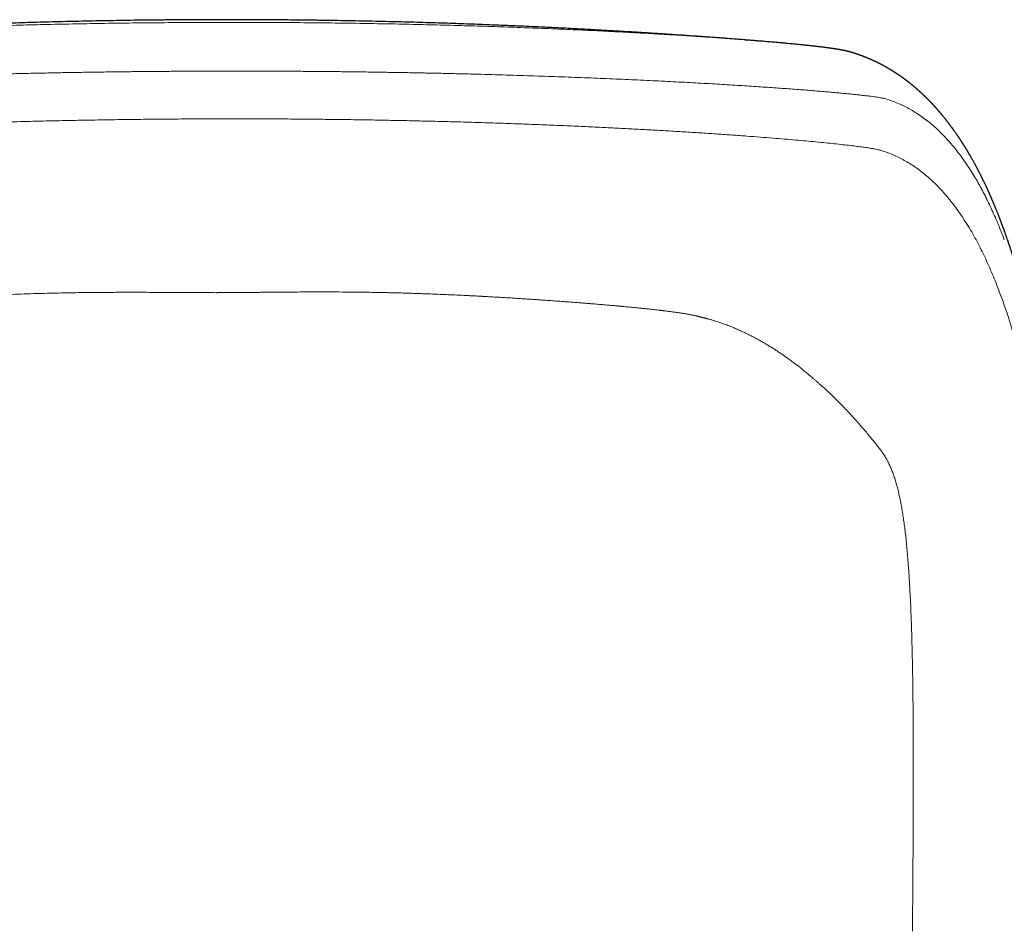
# Model space of a CAD drawing. Units: millimetres. Extents: x 8 to 609, y 12 to 444.
# Drawn here: x 316 to 337, y 425 to 444 of the extents above; entities that cross this region are included whole.
import ezdxf

# ---------------------------------------------------------------- set-up
doc = ezdxf.new("R2010")
doc.units = ezdxf.units.MM

msp = doc.modelspace()

# ---------------------------------------------------------------- linework, layer by layer
at = {"color": 7, "linetype": 'Continuous', "lineweight": 30}
for points, knots in [([(320.392, 443.609), (320.28, 443.608), (320.058, 443.608), (319.729, 443.606), (319.407, 443.603), (319.093, 443.6), (318.786, 443.597), (318.487, 443.592), (318.196, 443.587), (317.908, 443.582), (317.623, 443.576), (317.342, 443.57), (317.07, 443.563), (316.806, 443.556), (316.55, 443.549), (316.303, 443.541), (316.063, 443.533), (315.833, 443.526), (315.61, 443.518), (315.396, 443.51), (315.19, 443.502), (314.996, 443.494), (314.814, 443.486), (314.642, 443.479), (314.479, 443.472), (314.322, 443.465), (314.082, 443.454), (313.755, 443.438), (313.338, 443.417), (312.918, 443.394), (312.495, 443.37), (312.069, 443.344), (311.64, 443.317), (311.149, 443.284), (310.596, 443.245), (309.979, 443.199), (309.507, 443.162), (309.241, 443.14), (309.183, 443.135)], [0, 0, 0, 0, 0.029995, 0.059314, 0.087959, 0.115929, 0.143224, 0.169844, 0.195789, 0.221059, 0.246808, 0.271817, 0.296085, 0.319612, 0.342399, 0.364445, 0.385751, 0.406316, 0.42614, 0.445224, 0.463568, 0.481171, 0.49709, 0.512352, 0.526955, 0.5409, 0.554188, 0.591143, 0.628332, 0.665812, 0.703583, 0.741647, 0.780003, 0.818653, 0.873258, 0.92848, 0.984344, 1, 1, 1, 1]), ([(331.491, 443.186), (331.479, 443.187), (331.404, 443.192), (331.259, 443.204), (331.059, 443.219), (330.858, 443.234), (330.664, 443.248), (330.478, 443.261), (330.3, 443.274), (330.13, 443.285), (329.967, 443.296), (329.817, 443.306), (329.679, 443.315), (329.553, 443.323), (329.433, 443.331), (329.319, 443.338), (329.209, 443.345), (329.099, 443.352), (328.976, 443.359), (328.836, 443.368), (328.679, 443.377), (328.514, 443.386), (328.342, 443.396), (328.162, 443.406), (327.975, 443.416), (327.78, 443.426), (327.586, 443.436), (327.394, 443.445), (327.203, 443.454), (327.007, 443.463), (326.82, 443.472), (326.64, 443.48), (326.467, 443.487), (326.286, 443.494), (326.092, 443.502), (325.884, 443.51), (325.661, 443.518), (325.43, 443.527), (325.188, 443.535), (324.938, 443.543), (324.683, 443.55), (324.424, 443.558), (324.162, 443.564), (323.892, 443.571), (323.613, 443.577), (323.325, 443.583), (323.03, 443.588), (322.726, 443.593), (322.413, 443.598), (322.093, 443.601), (321.766, 443.604), (321.432, 443.607), (321.093, 443.608), (320.745, 443.609), (320.511, 443.609), (320.392, 443.609)], [0, 0, 0, 0, 0.003203, 0.020459, 0.039406, 0.05765, 0.075191, 0.092028, 0.108162, 0.123592, 0.138319, 0.152343, 0.164337, 0.175763, 0.186623, 0.196916, 0.206647, 0.216406, 0.22659, 0.240085, 0.254261, 0.269117, 0.284652, 0.300868, 0.317764, 0.33534, 0.353597, 0.370225, 0.38738, 0.405062, 0.423271, 0.438109, 0.453667, 0.469947, 0.48695, 0.506122, 0.526137, 0.546995, 0.568696, 0.591239, 0.614626, 0.637448, 0.66102, 0.685342, 0.710412, 0.736233, 0.762803, 0.790123, 0.818192, 0.847011, 0.87658, 0.90635, 0.936843, 0.96806, 1, 1, 1, 1]), ([(331.491, 443.186), (331.495, 443.185), (331.506, 443.185), (331.516, 443.184), (331.522, 443.183)], [0, 0, 0, 0, 0.413703, 1, 1, 1, 1]), ([(333.673, 442.935), (333.667, 442.936), (333.657, 442.939), (333.641, 442.943), (333.627, 442.947), (333.615, 442.95), (333.604, 442.953), (333.595, 442.955), (333.587, 442.957), (333.58, 442.958), (333.573, 442.96), (333.563, 442.962), (333.552, 442.964), (333.541, 442.967), (333.53, 442.969), (333.52, 442.971), (333.51, 442.973), (333.501, 442.974), (333.491, 442.976), (333.481, 442.978), (333.47, 442.98), (333.46, 442.982), (333.449, 442.984), (333.44, 442.985), (333.432, 442.987), (333.424, 442.988), (333.418, 442.989), (333.411, 442.99), (333.401, 442.992), (333.39, 442.993), (333.377, 442.995), (333.363, 442.998), (333.347, 443), (333.331, 443.003), (333.316, 443.005), (333.302, 443.007), (333.289, 443.009), (333.276, 443.011), (333.263, 443.012), (333.251, 443.014), (333.238, 443.016), (333.225, 443.018), (333.209, 443.02), (333.191, 443.022), (333.168, 443.025), (333.143, 443.028), (333.118, 443.031), (333.092, 443.035), (333.066, 443.038), (333.04, 443.041), (333.015, 443.044), (332.989, 443.047), (332.964, 443.05), (332.941, 443.052), (332.92, 443.055), (332.901, 443.057), (332.883, 443.059), (332.868, 443.061), (332.853, 443.062), (332.839, 443.064), (332.823, 443.065), (332.805, 443.067), (332.786, 443.069), (332.764, 443.072), (332.738, 443.074), (332.706, 443.078), (332.668, 443.082), (332.627, 443.086), (332.582, 443.09), (332.53, 443.096), (332.471, 443.101), (332.409, 443.107), (332.342, 443.113), (332.271, 443.12), (332.199, 443.127), (332.128, 443.133), (332.062, 443.139), (331.998, 443.144), (331.936, 443.149), (331.877, 443.154), (331.821, 443.159), (331.769, 443.163), (331.722, 443.167), (331.678, 443.171), (331.638, 443.174), (331.598, 443.177), (331.558, 443.18), (331.53, 443.183), (331.516, 443.184)], [0, 0, 0, 0, 0.0115288, 0.0220312, 0.0315076, 0.0399579, 0.0473824, 0.053676, 0.0589806, 0.0634413, 0.0678813, 0.0760811, 0.0846298, 0.093478, 0.1019104, 0.1096946, 0.1168301, 0.1239221, 0.1322817, 0.1397717, 0.1480737, 0.156688, 0.1644868, 0.1715449, 0.1777119, 0.1829872, 0.1875215, 0.1924064, 0.1996615, 0.2078906, 0.2170947, 0.2280396, 0.239524, 0.2503713, 0.2605469, 0.2700499, 0.2789847, 0.2873628, 0.2954841, 0.3033596, 0.3110623, 0.3195028, 0.3289547, 0.3394192, 0.3539819, 0.3689001, 0.3835477, 0.397924, 0.4120285, 0.4258605, 0.4394196, 0.4527053, 0.4653581, 0.476965, 0.4873448, 0.4967129, 0.5050681, 0.5124096, 0.5189791, 0.5256852, 0.5331532, 0.5413837, 0.5503773, 0.5601349, 0.570657, 0.5862873, 0.6027208, 0.61986, 0.6377057, 0.6598733, 0.6830453, 0.7072233, 0.732409, 0.7586039, 0.7858095, 0.809478, 0.8320592, 0.8534575, 0.8736707, 0.8926967, 0.9105338, 0.9271805, 0.9413929, 0.9546028, 0.9668122, 0.978336, 0.9893949, 1, 1, 1, 1]), ([(337.33, 437.775), (337.327, 437.788), (337.321, 437.813), (337.311, 437.85), (337.302, 437.888), (337.292, 437.925), (337.283, 437.96), (337.273, 437.995), (337.263, 438.034), (337.251, 438.078), (337.241, 438.115), (337.234, 438.141), (337.23, 438.154), (337.227, 438.166), (337.224, 438.177), (337.221, 438.188), (337.218, 438.197), (337.215, 438.206), (337.213, 438.215), (337.21, 438.224), (337.208, 438.233), (337.205, 438.243), (337.202, 438.254), (337.198, 438.266), (337.195, 438.279), (337.191, 438.293), (337.186, 438.307), (337.182, 438.323), (337.176, 438.342), (337.169, 438.366), (337.161, 438.394), (337.154, 438.42), (337.147, 438.442), (337.141, 438.46), (337.136, 438.478), (337.131, 438.495), (337.126, 438.51), (337.122, 438.524), (337.118, 438.537), (337.114, 438.55), (337.111, 438.561), (337.107, 438.572), (337.103, 438.586), (337.098, 438.603), (337.091, 438.623), (337.085, 438.643), (337.079, 438.662), (337.074, 438.68), (337.068, 438.698), (337.062, 438.718), (337.055, 438.737), (337.049, 438.758), (337.042, 438.779), (337.035, 438.8), (337.028, 438.821), (337.021, 438.842), (337.015, 438.861), (337.008, 438.881), (337.002, 438.899), (336.996, 438.918), (336.989, 438.937), (336.983, 438.957), (336.976, 438.977), (336.969, 438.998), (336.962, 439.019), (336.954, 439.041), (336.947, 439.061), (336.94, 439.082), (336.933, 439.102), (336.925, 439.124), (336.918, 439.145), (336.911, 439.165), (336.904, 439.184), (336.897, 439.203), (336.89, 439.222), (336.883, 439.24), (336.877, 439.257), (336.871, 439.274), (336.865, 439.29), (336.859, 439.305), (336.854, 439.319), (336.85, 439.331), (336.846, 439.342), (336.843, 439.35), (336.84, 439.358), (336.836, 439.369), (336.831, 439.382), (336.825, 439.398), (336.818, 439.415), (336.812, 439.43), (336.807, 439.444), (336.802, 439.457), (336.797, 439.469), (336.792, 439.483), (336.787, 439.497), (336.781, 439.513), (336.774, 439.529), (336.767, 439.546), (336.76, 439.565), (336.752, 439.585), (336.743, 439.606), (336.735, 439.628), (336.726, 439.65), (336.717, 439.67), (336.71, 439.69), (336.702, 439.707), (336.695, 439.725), (336.688, 439.741), (336.682, 439.756), (336.676, 439.771), (336.67, 439.784), (336.665, 439.796), (336.66, 439.807), (336.656, 439.818), (336.652, 439.828), (336.648, 439.837), (336.643, 439.848), (336.638, 439.859), (336.633, 439.871), (336.628, 439.882), (336.623, 439.893), (336.618, 439.906), (336.612, 439.92), (336.605, 439.936), (336.598, 439.951), (336.592, 439.966), (336.585, 439.98), (336.579, 439.995), (336.571, 440.011), (336.564, 440.028), (336.555, 440.046), (336.545, 440.069), (336.532, 440.096), (336.518, 440.127), (336.504, 440.156), (336.493, 440.181), (336.483, 440.201), (336.475, 440.218), (336.467, 440.234), (336.46, 440.249), (336.453, 440.263), (336.446, 440.277), (336.439, 440.292), (336.432, 440.306), (336.425, 440.32), (336.417, 440.335), (336.41, 440.351), (336.402, 440.366), (336.394, 440.382), (336.385, 440.399), (336.376, 440.416), (336.367, 440.434), (336.358, 440.452), (336.348, 440.471), (336.338, 440.489), (336.329, 440.507), (336.319, 440.525), (336.31, 440.542), (336.302, 440.558), (336.294, 440.573), (336.283, 440.593), (336.269, 440.618), (336.252, 440.649), (336.237, 440.676), (336.224, 440.699), (336.213, 440.718), (336.202, 440.738), (336.191, 440.756), (336.182, 440.772), (336.174, 440.785), (336.167, 440.798), (336.159, 440.811), (336.152, 440.823), (336.145, 440.835), (336.138, 440.847), (336.13, 440.86), (336.122, 440.873), (336.114, 440.886), (336.107, 440.898), (336.099, 440.911), (336.092, 440.923), (336.084, 440.936), (336.075, 440.95), (336.066, 440.964), (336.057, 440.979), (336.048, 440.994), (336.039, 441.008), (336.03, 441.022), (336.021, 441.035), (336.013, 441.049), (336.003, 441.063), (335.994, 441.077), (335.985, 441.092), (335.976, 441.105), (335.967, 441.118), (335.959, 441.131), (335.95, 441.144), (335.942, 441.156), (335.933, 441.169), (335.924, 441.182), (335.915, 441.195), (335.906, 441.209), (335.896, 441.223), (335.885, 441.239), (335.873, 441.257), (335.859, 441.276), (335.849, 441.29), (335.841, 441.301), (335.836, 441.308), (335.831, 441.315), (335.825, 441.323), (335.819, 441.332), (335.813, 441.34), (335.806, 441.349), (335.8, 441.357), (335.795, 441.365), (335.79, 441.372), (335.785, 441.378), (335.781, 441.384), (335.777, 441.388), (335.774, 441.393), (335.772, 441.396), (335.768, 441.401), (335.764, 441.406), (335.759, 441.413), (335.754, 441.42), (335.748, 441.428), (335.741, 441.437), (335.734, 441.447), (335.726, 441.457), (335.718, 441.467), (335.71, 441.477), (335.703, 441.486), (335.696, 441.495), (335.689, 441.503), (335.682, 441.512), (335.675, 441.522), (335.667, 441.532), (335.659, 441.543), (335.65, 441.553), (335.642, 441.563), (335.634, 441.573), (335.626, 441.583), (335.619, 441.592), (335.611, 441.601), (335.603, 441.611), (335.595, 441.621), (335.586, 441.631), (335.578, 441.641), (335.569, 441.651), (335.561, 441.661), (335.553, 441.67), (335.547, 441.678), (335.54, 441.685), (335.533, 441.693), (335.526, 441.701), (335.52, 441.709), (335.513, 441.717), (335.507, 441.724), (335.5, 441.731), (335.494, 441.739), (335.487, 441.746), (335.48, 441.754), (335.474, 441.761), (335.468, 441.768), (335.463, 441.773), (335.458, 441.778), (335.455, 441.782), (335.45, 441.787), (335.446, 441.792), (335.441, 441.798), (335.435, 441.804), (335.429, 441.81), (335.423, 441.816), (335.418, 441.823), (335.412, 441.829), (335.406, 441.835), (335.401, 441.841), (335.395, 441.847), (335.388, 441.854), (335.381, 441.861), (335.374, 441.869), (335.367, 441.876), (335.359, 441.885), (335.351, 441.893), (335.343, 441.902), (335.334, 441.91), (335.325, 441.919), (335.316, 441.929), (335.306, 441.939), (335.297, 441.948), (335.288, 441.957), (335.28, 441.965), (335.273, 441.972), (335.265, 441.98), (335.258, 441.987), (335.251, 441.994), (335.243, 442.001), (335.235, 442.009), (335.226, 442.018), (335.216, 442.027), (335.209, 442.034), (335.203, 442.039), (335.199, 442.044), (335.194, 442.048), (335.188, 442.054), (335.182, 442.06), (335.175, 442.066), (335.167, 442.073), (335.159, 442.08), (335.152, 442.087), (335.145, 442.093), (335.139, 442.099), (335.132, 442.105), (335.125, 442.112), (335.118, 442.118), (335.111, 442.124), (335.104, 442.13), (335.097, 442.137), (335.088, 442.145), (335.079, 442.152), (335.071, 442.16), (335.062, 442.167), (335.053, 442.175), (335.042, 442.184), (335.032, 442.193), (335.02, 442.203), (335.01, 442.211), (335.001, 442.219), (334.994, 442.225), (334.988, 442.23), (334.982, 442.235), (334.976, 442.24), (334.971, 442.244), (334.966, 442.248), (334.96, 442.253), (334.954, 442.258), (334.947, 442.263), (334.94, 442.269), (334.934, 442.274), (334.927, 442.279), (334.92, 442.284), (334.914, 442.29), (334.908, 442.294), (334.902, 442.299), (334.897, 442.303), (334.892, 442.307), (334.886, 442.311), (334.881, 442.315), (334.875, 442.32), (334.869, 442.325), (334.863, 442.329), (334.856, 442.334), (334.849, 442.339), (334.843, 442.344), (334.837, 442.349), (334.831, 442.353), (334.826, 442.357), (334.821, 442.361), (334.816, 442.364), (334.811, 442.368), (334.806, 442.372), (334.8, 442.376), (334.794, 442.38), (334.788, 442.385), (334.781, 442.39), (334.774, 442.395), (334.768, 442.4), (334.762, 442.404), (334.756, 442.408), (334.751, 442.412), (334.746, 442.415), (334.741, 442.418), (334.736, 442.422), (334.731, 442.426), (334.725, 442.43), (334.718, 442.434), (334.711, 442.439), (334.704, 442.444), (334.697, 442.449), (334.69, 442.453), (334.684, 442.458), (334.678, 442.462), (334.673, 442.465), (334.668, 442.468), (334.664, 442.471), (334.659, 442.475), (334.653, 442.478), (334.647, 442.482), (334.641, 442.486), (334.634, 442.491), (334.627, 442.495), (334.621, 442.5), (334.614, 442.504), (334.608, 442.508), (334.602, 442.512), (334.597, 442.515), (334.592, 442.518), (334.587, 442.521), (334.582, 442.525), (334.576, 442.528), (334.57, 442.532), (334.563, 442.536), (334.556, 442.541), (334.548, 442.546), (334.541, 442.55), (334.534, 442.554), (334.528, 442.558), (334.522, 442.561), (334.517, 442.564), (334.512, 442.567), (334.507, 442.57), (334.502, 442.573), (334.496, 442.577), (334.489, 442.581), (334.48, 442.586), (334.471, 442.592), (334.462, 442.597), (334.455, 442.601), (334.448, 442.605), (334.443, 442.608), (334.438, 442.611), (334.433, 442.614), (334.428, 442.617), (334.422, 442.62), (334.415, 442.624), (334.408, 442.628), (334.401, 442.632), (334.393, 442.636), (334.385, 442.64), (334.377, 442.645), (334.37, 442.648), (334.364, 442.652), (334.358, 442.655), (334.352, 442.658), (334.346, 442.661), (334.34, 442.664), (334.334, 442.667), (334.329, 442.671), (334.322, 442.674), (334.316, 442.677), (334.309, 442.681), (334.302, 442.684), (334.295, 442.688), (334.289, 442.691), (334.283, 442.694), (334.278, 442.697), (334.273, 442.699), (334.268, 442.702), (334.262, 442.705), (334.254, 442.708), (334.245, 442.713), (334.236, 442.718), (334.226, 442.722), (334.216, 442.727), (334.208, 442.731), (334.201, 442.735), (334.194, 442.737), (334.188, 442.74), (334.182, 442.743), (334.175, 442.746), (334.168, 442.75), (334.16, 442.753), (334.152, 442.757), (334.144, 442.761), (334.137, 442.764), (334.13, 442.767), (334.123, 442.77), (334.117, 442.773), (334.109, 442.776), (334.1, 442.781), (334.087, 442.786), (334.074, 442.791), (334.061, 442.797), (334.046, 442.803), (334.032, 442.809), (334.017, 442.815), (334.005, 442.82), (333.994, 442.825), (333.984, 442.829), (333.975, 442.832), (333.966, 442.835), (333.958, 442.839), (333.951, 442.842), (333.943, 442.844), (333.935, 442.848), (333.926, 442.851), (333.916, 442.855), (333.903, 442.86), (333.888, 442.865), (333.875, 442.87), (333.861, 442.874), (333.85, 442.878), (333.841, 442.882), (333.833, 442.884), (333.825, 442.887), (333.816, 442.89), (333.807, 442.893), (333.798, 442.896), (333.79, 442.898), (333.783, 442.901), (333.775, 442.903), (333.77, 442.905), (333.765, 442.907), (333.761, 442.908), (333.758, 442.909), (333.754, 442.91), (333.749, 442.912), (333.744, 442.913), (333.738, 442.915), (333.731, 442.917), (333.723, 442.92), (333.715, 442.922), (333.706, 442.925), (333.696, 442.928), (333.686, 442.931), (333.679, 442.933), (333.675, 442.934)], [0, 0, 0, 0, 0.004563, 0.009161, 0.013793, 0.018365, 0.022785, 0.027054, 0.03117, 0.037399, 0.043702, 0.045365, 0.047024, 0.048587, 0.050032, 0.051359, 0.052567, 0.053751, 0.054808, 0.055906, 0.057094, 0.058371, 0.059738, 0.061195, 0.062901, 0.064716, 0.066621, 0.068589, 0.070619, 0.07414, 0.077835, 0.081704, 0.084064, 0.086485, 0.088862, 0.091108, 0.09307, 0.09492, 0.096657, 0.098283, 0.099795, 0.1012, 0.102598, 0.105247, 0.108009, 0.110887, 0.113188, 0.115583, 0.118072, 0.120656, 0.123334, 0.1261, 0.128821, 0.131875, 0.134798, 0.137592, 0.140255, 0.142818, 0.145444, 0.148, 0.150634, 0.153346, 0.156137, 0.158915, 0.162032, 0.165044, 0.167952, 0.170758, 0.173625, 0.176647, 0.179823, 0.182427, 0.185128, 0.187898, 0.190597, 0.193202, 0.195713, 0.198129, 0.200406, 0.202587, 0.204617, 0.206484, 0.207835, 0.209085, 0.210239, 0.211396, 0.213576, 0.215901, 0.218371, 0.220987, 0.222727, 0.224526, 0.226385, 0.228359, 0.230476, 0.232735, 0.235138, 0.237683, 0.240503, 0.24348, 0.246613, 0.249902, 0.253223, 0.256488, 0.259242, 0.261952, 0.264553, 0.267025, 0.269368, 0.271581, 0.273666, 0.275463, 0.277152, 0.278736, 0.280263, 0.281747, 0.283186, 0.285109, 0.286947, 0.288701, 0.29038, 0.292096, 0.294453, 0.296934, 0.29954, 0.301588, 0.303778, 0.306116, 0.308603, 0.311368, 0.314296, 0.317303, 0.322303, 0.327143, 0.331819, 0.336327, 0.339075, 0.341756, 0.344341, 0.346795, 0.349118, 0.351439, 0.353716, 0.356058, 0.358464, 0.360934, 0.36347, 0.365968, 0.368599, 0.371364, 0.374263, 0.377295, 0.380396, 0.383494, 0.386588, 0.389679, 0.392744, 0.395618, 0.398343, 0.40092, 0.403349, 0.408526, 0.413843, 0.4193, 0.422581, 0.425935, 0.429393, 0.432954, 0.435386, 0.437831, 0.440176, 0.442413, 0.444543, 0.446565, 0.448831, 0.451131, 0.453499, 0.455935, 0.458062, 0.460273, 0.462571, 0.464955, 0.467426, 0.469973, 0.472893, 0.475664, 0.478286, 0.48076, 0.483206, 0.485747, 0.488391, 0.491137, 0.493855, 0.496441, 0.498896, 0.50132, 0.503724, 0.506113, 0.508502, 0.510984, 0.513525, 0.51617, 0.518917, 0.521754, 0.525515, 0.529221, 0.532873, 0.534155, 0.535531, 0.537001, 0.538564, 0.540222, 0.541973, 0.54377, 0.545436, 0.546963, 0.54835, 0.549597, 0.550703, 0.551654, 0.55247, 0.553172, 0.553915, 0.555098, 0.556425, 0.557896, 0.559511, 0.561269, 0.563398, 0.56554, 0.567604, 0.569591, 0.5715, 0.573332, 0.575086, 0.576817, 0.578853, 0.580957, 0.583128, 0.585362, 0.587555, 0.589624, 0.591611, 0.593517, 0.595436, 0.59748, 0.59961, 0.601825, 0.604054, 0.606215, 0.608308, 0.610334, 0.61188, 0.613478, 0.615165, 0.616939, 0.618801, 0.620326, 0.621905, 0.623539, 0.6252, 0.626767, 0.628574, 0.63021, 0.631677, 0.632975, 0.633878, 0.634809, 0.635835, 0.636958, 0.638216, 0.639576, 0.641034, 0.642493, 0.643913, 0.645293, 0.646633, 0.647935, 0.649514, 0.651042, 0.652635, 0.654325, 0.65611, 0.657991, 0.659969, 0.662017, 0.664017, 0.665955, 0.6684, 0.670736, 0.672941, 0.674919, 0.676774, 0.678581, 0.680505, 0.682103, 0.683778, 0.685529, 0.687345, 0.689674, 0.691843, 0.693854, 0.694762, 0.69577, 0.696905, 0.698167, 0.699557, 0.701325, 0.703148, 0.704885, 0.706533, 0.708094, 0.709568, 0.710954, 0.712716, 0.714313, 0.715749, 0.71713, 0.719088, 0.721029, 0.722952, 0.724858, 0.726811, 0.728903, 0.731134, 0.733508, 0.736034, 0.738715, 0.740287, 0.741864, 0.74333, 0.744682, 0.745917, 0.747037, 0.748041, 0.749282, 0.750643, 0.752127, 0.753733, 0.75508, 0.756504, 0.757971, 0.759365, 0.760702, 0.761953, 0.763117, 0.764195, 0.765267, 0.766457, 0.767766, 0.76901, 0.770344, 0.771771, 0.773236, 0.774616, 0.775905, 0.777102, 0.778208, 0.779268, 0.780237, 0.781256, 0.782375, 0.783594, 0.784914, 0.786267, 0.787712, 0.789165, 0.790526, 0.791796, 0.792975, 0.794063, 0.795059, 0.796024, 0.797057, 0.798191, 0.799425, 0.800759, 0.802194, 0.803725, 0.805221, 0.806617, 0.807913, 0.809108, 0.810203, 0.811144, 0.812065, 0.813074, 0.814172, 0.815359, 0.816652, 0.818037, 0.819504, 0.820926, 0.822257, 0.823497, 0.824645, 0.825701, 0.82671, 0.827684, 0.828754, 0.829925, 0.831196, 0.832567, 0.834039, 0.835579, 0.837038, 0.838398, 0.839656, 0.840815, 0.841816, 0.842731, 0.84368, 0.844719, 0.845846, 0.84741, 0.849118, 0.850956, 0.852717, 0.854333, 0.855502, 0.856582, 0.857572, 0.858483, 0.859442, 0.860618, 0.861905, 0.863303, 0.864812, 0.866425, 0.867989, 0.869443, 0.870785, 0.872056, 0.873209, 0.874263, 0.875393, 0.876642, 0.877706, 0.878844, 0.880056, 0.88134, 0.882656, 0.884043, 0.885339, 0.886543, 0.887656, 0.888678, 0.889609, 0.890564, 0.89161, 0.893147, 0.894847, 0.896709, 0.898663, 0.900504, 0.902216, 0.903472, 0.90465, 0.905751, 0.906908, 0.908187, 0.909588, 0.91104, 0.912586, 0.914079, 0.915488, 0.916812, 0.91805, 0.919204, 0.920274, 0.922452, 0.924737, 0.927128, 0.929778, 0.93246, 0.935174, 0.937864, 0.940454, 0.942238, 0.94397, 0.945638, 0.947241, 0.948809, 0.950119, 0.95151, 0.952983, 0.954538, 0.956159, 0.958957, 0.961591, 0.964069, 0.96648, 0.968848, 0.970155, 0.97152, 0.973011, 0.974626, 0.976366, 0.977821, 0.979329, 0.980744, 0.982041, 0.98322, 0.983896, 0.984527, 0.985144, 0.985865, 0.986703, 0.987656, 0.988724, 0.989909, 0.991273, 0.992765, 0.994383, 0.996129, 0.998001, 1, 1, 1, 1])]:
    msp.add_open_spline(points, degree=3, knots=knots, dxfattribs=at)
at = {"color": 8, "linetype": 'Continuous', "lineweight": 0}
for points, knots in [([(320.464, 443.552), (320.365, 443.552), (320.167, 443.552), (319.868, 443.55), (319.57, 443.548), (319.27, 443.546), (318.972, 443.543), (318.676, 443.54), (318.382, 443.536), (318.088, 443.532), (317.792, 443.527), (317.495, 443.521), (317.197, 443.515), (316.901, 443.509), (316.605, 443.502), (316.311, 443.494), (316.019, 443.487), (315.728, 443.478), (315.441, 443.469), (315.155, 443.46), (314.872, 443.45), (314.592, 443.44), (314.316, 443.43), (314.045, 443.419), (313.779, 443.408), (313.516, 443.397), (313.254, 443.385), (312.995, 443.373), (312.738, 443.36), (312.484, 443.348), (312.236, 443.335), (311.991, 443.322), (311.751, 443.308), (311.516, 443.295), (311.287, 443.281), (311.062, 443.268), (310.843, 443.254), (310.628, 443.24), (310.421, 443.226), (310.22, 443.212), (310.026, 443.199), (309.838, 443.185), (309.654, 443.172), (309.475, 443.158), (309.3, 443.144), (309.133, 443.131), (309.002, 443.12), (308.928, 443.114), (308.907, 443.112)], [0, 0, 0, 0, 0.021333, 0.042738, 0.06421, 0.085747, 0.107344, 0.128613, 0.149934, 0.171306, 0.192726, 0.21463, 0.236578, 0.25857, 0.280601, 0.302671, 0.324776, 0.346915, 0.369037, 0.391188, 0.413367, 0.435571, 0.457798, 0.479649, 0.50152, 0.523407, 0.545309, 0.567673, 0.590048, 0.612434, 0.634827, 0.657228, 0.679632, 0.702039, 0.724398, 0.746756, 0.76911, 0.79146, 0.813802, 0.835738, 0.857663, 0.879575, 0.901474, 0.923804, 0.946116, 0.968407, 0.990677, 1, 1, 1, 1]), ([(320.464, 443.552), (320.563, 443.552), (320.762, 443.553), (321.06, 443.552), (321.358, 443.552), (321.657, 443.55), (321.954, 443.549), (322.25, 443.546), (322.543, 443.544), (322.836, 443.54), (323.131, 443.536), (323.426, 443.532), (323.723, 443.527), (324.018, 443.522), (324.312, 443.516), (324.604, 443.51), (324.894, 443.503), (325.182, 443.495), (325.468, 443.488), (325.751, 443.479), (326.031, 443.471), (326.309, 443.462), (326.582, 443.452), (326.85, 443.442), (327.113, 443.432), (327.373, 443.422), (327.631, 443.411), (327.887, 443.4), (328.14, 443.388), (328.39, 443.377), (328.635, 443.365), (328.875, 443.352), (329.111, 443.34), (329.342, 443.327), (329.567, 443.315), (329.787, 443.302), (330.002, 443.289), (330.212, 443.276), (330.414, 443.263), (330.61, 443.25), (330.8, 443.237), (330.983, 443.224), (331.162, 443.211), (331.332, 443.198), (331.439, 443.19), (331.491, 443.186)], [0, 0, 0, 0, 0.022589, 0.045254, 0.06799, 0.090795, 0.113664, 0.136184, 0.158761, 0.181391, 0.204072, 0.227265, 0.250506, 0.273792, 0.29712, 0.320489, 0.343896, 0.367338, 0.390762, 0.414218, 0.437702, 0.461213, 0.484749, 0.507887, 0.531045, 0.55422, 0.577412, 0.601092, 0.624785, 0.648488, 0.6722, 0.695919, 0.719643, 0.743369, 0.767044, 0.790718, 0.814388, 0.838054, 0.861712, 0.884938, 0.908154, 0.931357, 0.954545, 0.978189, 1, 1, 1, 1]), ([(306.294, 441.909), (306.305, 441.911), (306.327, 441.916), (306.369, 441.923), (306.418, 441.93), (306.474, 441.938), (306.538, 441.947), (306.608, 441.956), (306.685, 441.965), (306.769, 441.974), (306.861, 441.984), (306.961, 441.995), (307.069, 442.006), (307.184, 442.017), (307.307, 442.028), (307.437, 442.04), (307.574, 442.052), (307.718, 442.064), (307.87, 442.077), (308.028, 442.09), (308.194, 442.103), (308.366, 442.116), (308.544, 442.129), (308.727, 442.142), (308.916, 442.156), (309.111, 442.169), (309.313, 442.183), (309.523, 442.196), (309.74, 442.21), (309.964, 442.224), (310.193, 442.238), (310.428, 442.251), (310.668, 442.265), (310.914, 442.278), (311.165, 442.292), (311.421, 442.305), (311.681, 442.318), (311.946, 442.331), (312.215, 442.343), (312.486, 442.355), (312.759, 442.367), (313.036, 442.379), (313.319, 442.39), (313.607, 442.401), (313.901, 442.412), (314.198, 442.422), (314.498, 442.432), (314.801, 442.442), (315.107, 442.451), (315.415, 442.46), (315.725, 442.468), (316.036, 442.476), (316.35, 442.484), (316.665, 442.49), (316.98, 442.497), (317.294, 442.503), (317.607, 442.508), (317.92, 442.513), (318.237, 442.517), (318.555, 442.521), (318.876, 442.525), (319.197, 442.527), (319.518, 442.53), (319.838, 442.532), (320.157, 442.533), (320.37, 442.534), (320.476, 442.534)], [0, 0, 0, 0, 0.015254, 0.030557, 0.045908, 0.061303, 0.076741, 0.091941, 0.107178, 0.122448, 0.137752, 0.153398, 0.169075, 0.18478, 0.200511, 0.216267, 0.232045, 0.247845, 0.263631, 0.279435, 0.295256, 0.311092, 0.326942, 0.342521, 0.358112, 0.373712, 0.38932, 0.405253, 0.421193, 0.437137, 0.453085, 0.469034, 0.484984, 0.500933, 0.516845, 0.532754, 0.548658, 0.564555, 0.580446, 0.596044, 0.611633, 0.627211, 0.642777, 0.658647, 0.674502, 0.69034, 0.70616, 0.721961, 0.737742, 0.7535, 0.769201, 0.784878, 0.800528, 0.81615, 0.831744, 0.847029, 0.862283, 0.877504, 0.89269, 0.90815, 0.92357, 0.938948, 0.954282, 0.969571, 0.984811, 1, 1, 1, 1]), ([(334.394, 441.96), (334.385, 441.962), (334.367, 441.967), (334.33, 441.974), (334.287, 441.982), (334.235, 441.99), (334.177, 441.998), (334.111, 442.007), (334.039, 442.016), (333.96, 442.025), (333.872, 442.035), (333.777, 442.045), (333.674, 442.056), (333.564, 442.066), (333.447, 442.077), (333.322, 442.089), (333.19, 442.1), (333.052, 442.112), (332.906, 442.124), (332.754, 442.136), (332.596, 442.149), (332.43, 442.161), (332.259, 442.173), (332.083, 442.186), (331.901, 442.198), (331.714, 442.211), (331.519, 442.224), (331.317, 442.236), (331.108, 442.249), (330.893, 442.262), (330.672, 442.275), (330.445, 442.287), (330.213, 442.3), (329.976, 442.312), (329.734, 442.324), (329.486, 442.337), (329.234, 442.348), (328.977, 442.36), (328.717, 442.372), (328.454, 442.383), (328.188, 442.393), (327.918, 442.404), (327.642, 442.414), (327.361, 442.424), (327.074, 442.434), (326.783, 442.443), (326.488, 442.452), (326.19, 442.461), (325.889, 442.469), (325.586, 442.477), (325.279, 442.484), (324.97, 442.491), (324.659, 442.497), (324.345, 442.503), (324.031, 442.508), (323.716, 442.513), (323.402, 442.518), (323.087, 442.522), (322.767, 442.525), (322.444, 442.528), (322.118, 442.53), (321.791, 442.532), (321.463, 442.533), (321.135, 442.534), (320.806, 442.534), (320.586, 442.534), (320.476, 442.534)], [0, 0, 0, 0, 0.015679, 0.031359, 0.04704, 0.062724, 0.07841, 0.093818, 0.109227, 0.124637, 0.140048, 0.155774, 0.171498, 0.187222, 0.202944, 0.218663, 0.234381, 0.250097, 0.265776, 0.281455, 0.297134, 0.312813, 0.328492, 0.34389, 0.359289, 0.374688, 0.390087, 0.4058, 0.421513, 0.437226, 0.452939, 0.468652, 0.484365, 0.500078, 0.515757, 0.531436, 0.547115, 0.562794, 0.578472, 0.593871, 0.60927, 0.624669, 0.640068, 0.65578, 0.671493, 0.687205, 0.702917, 0.718629, 0.73434, 0.750051, 0.765727, 0.781403, 0.797079, 0.812755, 0.828431, 0.843827, 0.859223, 0.874619, 0.890015, 0.905726, 0.921438, 0.937149, 0.952862, 0.968574, 0.984287, 1, 1, 1, 1]), ([(336.899, 439.007), (336.876, 439.065), (336.832, 439.181), (336.764, 439.349), (336.694, 439.512), (336.623, 439.67), (336.551, 439.821), (336.478, 439.967), (336.404, 440.107), (336.328, 440.241), (336.246, 440.379), (336.157, 440.52), (336.06, 440.661), (335.962, 440.797), (335.862, 440.926), (335.76, 441.048), (335.655, 441.163), (335.547, 441.271), (335.438, 441.373), (335.326, 441.467), (335.212, 441.554), (335.096, 441.635), (334.98, 441.707), (334.865, 441.772), (334.75, 441.828), (334.633, 441.879), (334.515, 441.924), (334.434, 441.948), (334.394, 441.96)], [0, 0, 0, 0, 0.035256, 0.070425, 0.105508, 0.140537, 0.175558, 0.209953, 0.244347, 0.278743, 0.313139, 0.354086, 0.395035, 0.436006, 0.477022, 0.518096, 0.559229, 0.600414, 0.641637, 0.682881, 0.724125, 0.765351, 0.806539, 0.845328, 0.884064, 0.922748, 0.961388, 1, 1, 1, 1]), ([(320.477, 441.536), (320.316, 441.536), (319.993, 441.535), (319.51, 441.532), (319.027, 441.528), (318.546, 441.522), (318.067, 441.515), (317.6, 441.507), (317.144, 441.498), (316.701, 441.488), (316.262, 441.477), (315.827, 441.465), (315.388, 441.452), (314.946, 441.437), (314.502, 441.421), (314.065, 441.404), (313.635, 441.386), (313.214, 441.367), (312.809, 441.348), (312.42, 441.329), (312.047, 441.309), (311.683, 441.289), (311.328, 441.269), (310.976, 441.248), (310.627, 441.226), (310.284, 441.203), (309.952, 441.18), (309.633, 441.158), (309.326, 441.135), (309.038, 441.112), (308.768, 441.091), (308.516, 441.07), (308.276, 441.049), (308.049, 441.028), (307.831, 441.008), (307.623, 440.988), (307.426, 440.968), (307.244, 440.948), (307.078, 440.93), (306.928, 440.912), (306.797, 440.895), (306.683, 440.88), (306.586, 440.866), (306.505, 440.853), (306.437, 440.841), (306.404, 440.833), (306.388, 440.83)], [0, 0, 0, 0, 0.023243, 0.046489, 0.069738, 0.092991, 0.116248, 0.139508, 0.161443, 0.183382, 0.205324, 0.227271, 0.249221, 0.272507, 0.295797, 0.319091, 0.34239, 0.365693, 0.389001, 0.410981, 0.432965, 0.454952, 0.476944, 0.498941, 0.522276, 0.545616, 0.568961, 0.592311, 0.615667, 0.639027, 0.661058, 0.683094, 0.705135, 0.727181, 0.749233, 0.772627, 0.796027, 0.819432, 0.842842, 0.866256, 0.889671, 0.911748, 0.933822, 0.955891, 0.977952, 1, 1, 1, 1]), ([(320.477, 441.536), (320.638, 441.537), (320.961, 441.537), (321.444, 441.536), (321.926, 441.533), (322.406, 441.529), (322.883, 441.524), (323.349, 441.518), (323.802, 441.51), (324.243, 441.502), (324.679, 441.492), (325.111, 441.482), (325.547, 441.47), (325.985, 441.457), (326.425, 441.443), (326.858, 441.427), (327.283, 441.411), (327.7, 441.394), (328.1, 441.376), (328.483, 441.358), (328.851, 441.34), (329.209, 441.321), (329.558, 441.302), (329.904, 441.282), (330.245, 441.262), (330.582, 441.24), (330.906, 441.219), (331.218, 441.197), (331.517, 441.175), (331.797, 441.154), (332.059, 441.133), (332.304, 441.113), (332.535, 441.093), (332.754, 441.073), (332.964, 441.054), (333.163, 441.034), (333.351, 441.015), (333.523, 440.996), (333.68, 440.978), (333.821, 440.961), (333.943, 440.945), (334.047, 440.93), (334.134, 440.916), (334.207, 440.903), (334.265, 440.891), (334.292, 440.884), (334.305, 440.881)], [0, 0, 0, 0, 0.023243, 0.046489, 0.069738, 0.092991, 0.116248, 0.139508, 0.161443, 0.183382, 0.205324, 0.227271, 0.249221, 0.272507, 0.295797, 0.319091, 0.34239, 0.365693, 0.389001, 0.410981, 0.432965, 0.454952, 0.476944, 0.498941, 0.522276, 0.545616, 0.568961, 0.592311, 0.615667, 0.639027, 0.661058, 0.683094, 0.705135, 0.727181, 0.749233, 0.772627, 0.796027, 0.819432, 0.842842, 0.866256, 0.889671, 0.911748, 0.933822, 0.955891, 0.977952, 1, 1, 1, 1]), ([(334.305, 440.881), (334.346, 440.868), (334.427, 440.842), (334.546, 440.796), (334.664, 440.743), (334.779, 440.684), (334.893, 440.619), (335.005, 440.548), (335.116, 440.47), (335.226, 440.384), (335.336, 440.291), (335.446, 440.189), (335.553, 440.081), (335.657, 439.965), (335.759, 439.843), (335.859, 439.714), (335.956, 439.578), (336.053, 439.436), (336.147, 439.288), (336.24, 439.133), (336.33, 438.971), (336.416, 438.805), (336.497, 438.636), (336.575, 438.464), (336.652, 438.286), (336.726, 438.101), (336.775, 437.973), (336.8, 437.909)], [0, 0, 0, 0, 0.039073, 0.07819, 0.117362, 0.156591, 0.195872, 0.235195, 0.274548, 0.313915, 0.355153, 0.396371, 0.437553, 0.478687, 0.519766, 0.560792, 0.601774, 0.642735, 0.683692, 0.724641, 0.765581, 0.80652, 0.845122, 0.883729, 0.922383, 0.961137, 1, 1, 1, 1]), ([(320.451, 437.902), (320.403, 437.902), (320.31, 437.903), (320.174, 437.903), (320.046, 437.903), (319.926, 437.904), (319.814, 437.905), (319.719, 437.905), (319.638, 437.906), (319.586, 437.906), (319.552, 437.906), (319.536, 437.906), (319.52, 437.907), (319.504, 437.907), (319.487, 437.907), (319.433, 437.907), (319.344, 437.908), (319.197, 437.908), (319.028, 437.909), (318.839, 437.91), (318.654, 437.91), (318.467, 437.91), (318.258, 437.909), (318.029, 437.908), (317.785, 437.906), (317.543, 437.903), (317.304, 437.899), (317.067, 437.894), (316.834, 437.888), (316.593, 437.882), (316.347, 437.873), (316.094, 437.864), (315.843, 437.854), (315.635, 437.844), (315.467, 437.836), (315.338, 437.83), (315.21, 437.823), (315.083, 437.816), (314.956, 437.809), (314.795, 437.8), (314.601, 437.789), (314.375, 437.775), (314.152, 437.76), (313.968, 437.748), (313.82, 437.738), (313.708, 437.73), (313.596, 437.722), (313.486, 437.714), (313.376, 437.706), (313.236, 437.696), (313.069, 437.683), (312.877, 437.668), (312.691, 437.653), (312.51, 437.638), (312.335, 437.623), (312.165, 437.609), (312.001, 437.594), (311.849, 437.58), (311.708, 437.566), (311.577, 437.554), (311.452, 437.541), (311.333, 437.528), (311.219, 437.516), (311.111, 437.504), (311.009, 437.492), (310.914, 437.48), (310.824, 437.469), (310.74, 437.458), (310.661, 437.447), (310.596, 437.437), (310.543, 437.429), (310.5, 437.422), (310.459, 437.416), (310.422, 437.409), (310.387, 437.403), (310.354, 437.397), (310.321, 437.391), (310.289, 437.384), (310.268, 437.38), (310.254, 437.377), (310.249, 437.376), (310.243, 437.375), (310.238, 437.374), (310.233, 437.373), (310.228, 437.372), (310.222, 437.37), (310.214, 437.368), (310.202, 437.366), (310.189, 437.363), (310.173, 437.359), (310.158, 437.356), (310.141, 437.352), (310.124, 437.348), (310.112, 437.346), (310.106, 437.344)], [0, 0, 0, 0, 0.009081, 0.017654, 0.025719, 0.033275, 0.040324, 0.046865, 0.051374, 0.055606, 0.056669, 0.057712, 0.058737, 0.059742, 0.060729, 0.06196, 0.06982, 0.077553, 0.089839, 0.101795, 0.113426, 0.125017, 0.137451, 0.153221, 0.168905, 0.184517, 0.200071, 0.215581, 0.231061, 0.246526, 0.263797, 0.281149, 0.298601, 0.316171, 0.325428, 0.334724, 0.344063, 0.353447, 0.362877, 0.372358, 0.389852, 0.407447, 0.425155, 0.442992, 0.452391, 0.461832, 0.471315, 0.480843, 0.490418, 0.500042, 0.517848, 0.535627, 0.553393, 0.571156, 0.58893, 0.606726, 0.624556, 0.642418, 0.658387, 0.674293, 0.690144, 0.705949, 0.721718, 0.73746, 0.753184, 0.768603, 0.784056, 0.799553, 0.815103, 0.830715, 0.840975, 0.851269, 0.861598, 0.871965, 0.881937, 0.891566, 0.902605, 0.913914, 0.925496, 0.927711, 0.929935, 0.93217, 0.934414, 0.936668, 0.93893, 0.940465, 0.944904, 0.94966, 0.956598, 0.964116, 0.972216, 0.980896, 0.990157, 1, 1, 1, 1]), ([(320.451, 437.903), (320.481, 437.903), (320.543, 437.903), (320.638, 437.903), (320.741, 437.904), (320.849, 437.905), (320.964, 437.906), (321.075, 437.907), (321.179, 437.908), (321.253, 437.909), (321.307, 437.909), (321.339, 437.909), (321.371, 437.91), (321.402, 437.91), (321.501, 437.911), (321.642, 437.912), (321.825, 437.914), (321.981, 437.915), (322.137, 437.916), (322.299, 437.917), (322.463, 437.917), (322.656, 437.917), (322.873, 437.917), (323.114, 437.916), (323.351, 437.913), (323.575, 437.911), (323.786, 437.907), (323.935, 437.904), (324.035, 437.902), (324.086, 437.901), (324.137, 437.899), (324.188, 437.898), (324.238, 437.897), (324.321, 437.895), (324.438, 437.891), (324.59, 437.886), (324.746, 437.881), (324.905, 437.875), (325.067, 437.869), (325.225, 437.862), (325.379, 437.856), (325.528, 437.849), (325.662, 437.842), (325.78, 437.836), (325.854, 437.833), (325.901, 437.83), (325.921, 437.829), (325.941, 437.828), (325.961, 437.827), (325.981, 437.826), (326.001, 437.825), (326.021, 437.824), (326.072, 437.821), (326.154, 437.816), (326.27, 437.81), (326.392, 437.803), (326.519, 437.795), (326.651, 437.787), (326.788, 437.778), (326.897, 437.771), (326.976, 437.766), (327.023, 437.763), (327.07, 437.76), (327.116, 437.756), (327.163, 437.753), (327.208, 437.75), (327.254, 437.747), (327.337, 437.741), (327.428, 437.735), (327.505, 437.729), (327.533, 437.727), (327.54, 437.727), (327.548, 437.726), (327.556, 437.726), (327.563, 437.725), (327.571, 437.725), (327.615, 437.721), (327.693, 437.716), (327.802, 437.707), (327.905, 437.7), (328.002, 437.692), (328.093, 437.685), (328.178, 437.678), (328.257, 437.672), (328.331, 437.666), (328.402, 437.66), (328.47, 437.654), (328.534, 437.649), (328.592, 437.644), (328.646, 437.639), (328.696, 437.635), (328.74, 437.631), (328.781, 437.627), (328.809, 437.625), (328.828, 437.623), (328.843, 437.622), (328.862, 437.62), (328.884, 437.618), (328.905, 437.616), (328.927, 437.614), (328.979, 437.609), (329.056, 437.602), (329.154, 437.592), (329.245, 437.583), (329.334, 437.574), (329.421, 437.565), (329.5, 437.557), (329.571, 437.549), (329.634, 437.542), (329.675, 437.537), (329.7, 437.534), (329.71, 437.533), (329.72, 437.532), (329.73, 437.53), (329.74, 437.529), (329.75, 437.528), (329.759, 437.527), (329.797, 437.522), (329.86, 437.515), (329.946, 437.503), (330.027, 437.492), (330.102, 437.482), (330.159, 437.473), (330.201, 437.466), (330.231, 437.461), (330.26, 437.456), (330.287, 437.452), (330.313, 437.447), (330.338, 437.442), (330.362, 437.437), (330.389, 437.432), (330.415, 437.426), (330.44, 437.421), (330.462, 437.416), (330.482, 437.411), (330.501, 437.406), (330.52, 437.401), (330.536, 437.397), (330.551, 437.393), (330.566, 437.389), (330.58, 437.385), (330.589, 437.383), (330.594, 437.382)], [0, 0, 0, 0, 0.005622, 0.011653, 0.018091, 0.024939, 0.032197, 0.039865, 0.045798, 0.051956, 0.053938, 0.055942, 0.057969, 0.060018, 0.061911, 0.076721, 0.086746, 0.096487, 0.106296, 0.116573, 0.127187, 0.137727, 0.153415, 0.168956, 0.184348, 0.199592, 0.212883, 0.226058, 0.22949, 0.232913, 0.236328, 0.239736, 0.243135, 0.246526, 0.256629, 0.267071, 0.27785, 0.288967, 0.300423, 0.312215, 0.322873, 0.333791, 0.344971, 0.352493, 0.360128, 0.361641, 0.363159, 0.364681, 0.366207, 0.367738, 0.369273, 0.370813, 0.372357, 0.380869, 0.389918, 0.399504, 0.409627, 0.420286, 0.431482, 0.443214, 0.447425, 0.451385, 0.455346, 0.459306, 0.463266, 0.467226, 0.471187, 0.475147, 0.489087, 0.495221, 0.495909, 0.496598, 0.497287, 0.497975, 0.498664, 0.499352, 0.500041, 0.510605, 0.520761, 0.530507, 0.539844, 0.548772, 0.557142, 0.565117, 0.572697, 0.579882, 0.587127, 0.593921, 0.600264, 0.606156, 0.611597, 0.616588, 0.621128, 0.625217, 0.626287, 0.627655, 0.630232, 0.632792, 0.635336, 0.637863, 0.640373, 0.653884, 0.665522, 0.67676, 0.689045, 0.700813, 0.712064, 0.7228, 0.731821, 0.740442, 0.742088, 0.743719, 0.745335, 0.746935, 0.74852, 0.75009, 0.751644, 0.753183, 0.76859, 0.784185, 0.799966, 0.815924, 0.831465, 0.839092, 0.846716, 0.854336, 0.861953, 0.869566, 0.877175, 0.885681, 0.893964, 0.904575, 0.914693, 0.924318, 0.933452, 0.942958, 0.953369, 0.962667, 0.971726, 0.981211, 0.990581, 1, 1, 1, 1]), ([(336.8, 437.909), (336.817, 437.862), (336.853, 437.767), (336.904, 437.621), (336.948, 437.493), (336.985, 437.382), (337.014, 437.29), (337.043, 437.195), (337.069, 437.102), (337.094, 437.013), (337.116, 436.927), (337.139, 436.837), (337.161, 436.744), (337.182, 436.647), (337.202, 436.547), (337.222, 436.442), (337.241, 436.333), (337.254, 436.256), (337.26, 436.217)], [0, 0, 0, 0, 0.1030363, 0.2058202, 0.3082103, 0.3685233, 0.4289949, 0.4897951, 0.5510953, 0.6005995, 0.6505064, 0.700675, 0.7509824, 0.8013462, 0.850834, 0.900369, 0.9500384, 1, 1, 1, 1]), ([(334.21, 434.745), (334.186, 434.774), (334.139, 434.833), (334.068, 434.919), (333.997, 435.004), (333.926, 435.087), (333.847, 435.178), (333.761, 435.274), (333.668, 435.377), (333.577, 435.473), (333.49, 435.564), (333.406, 435.648), (333.321, 435.731), (333.237, 435.812), (333.151, 435.891), (333.087, 435.949), (333.043, 435.988), (333.02, 436.009), (332.996, 436.029), (332.972, 436.05), (332.949, 436.07), (332.926, 436.09), (332.891, 436.12), (332.842, 436.161), (332.778, 436.215), (332.71, 436.271), (332.639, 436.328), (332.571, 436.381), (332.505, 436.431), (332.443, 436.478), (332.381, 436.523), (332.319, 436.567), (332.258, 436.61), (332.195, 436.652), (332.131, 436.694), (332.066, 436.736), (332.001, 436.777), (331.937, 436.816), (331.883, 436.848), (331.838, 436.873), (331.803, 436.893), (331.768, 436.913), (331.733, 436.932), (331.698, 436.951), (331.664, 436.969), (331.625, 436.989), (331.583, 437.01), (331.536, 437.034), (331.49, 437.056), (331.444, 437.078), (331.4, 437.099), (331.356, 437.119), (331.313, 437.138), (331.27, 437.156), (331.224, 437.176), (331.174, 437.196), (331.121, 437.217), (331.069, 437.237), (331.017, 437.256), (330.966, 437.274), (330.915, 437.291), (330.871, 437.305), (330.833, 437.317), (330.802, 437.326), (330.77, 437.336), (330.739, 437.344), (330.712, 437.352), (330.689, 437.358), (330.669, 437.363), (330.65, 437.368), (330.631, 437.373), (330.612, 437.378), (330.6, 437.38), (330.594, 437.382)], [0, 0, 0, 0, 0.020997, 0.041801, 0.062508, 0.083255, 0.104023, 0.131123, 0.158105, 0.184971, 0.208654, 0.232416, 0.256087, 0.279629, 0.303095, 0.326512, 0.332793, 0.339138, 0.34563, 0.352171, 0.358605, 0.364863, 0.371054, 0.387993, 0.404812, 0.424698, 0.44445, 0.46407, 0.481463, 0.498724, 0.515838, 0.532794, 0.54959, 0.566231, 0.58417, 0.601919, 0.619474, 0.636829, 0.65398, 0.663516, 0.672988, 0.682485, 0.692024, 0.701343, 0.710561, 0.719719, 0.732395, 0.744944, 0.75738, 0.769697, 0.781882, 0.793706, 0.805381, 0.816909, 0.828311, 0.842944, 0.857389, 0.871657, 0.885762, 0.899718, 0.913537, 0.927256, 0.935749, 0.944284, 0.952795, 0.961204, 0.969465, 0.974806, 0.980091, 0.985262, 0.990292, 0.995193, 1, 1, 1, 1]), ([(334.21, 434.745), (334.228, 434.723), (334.263, 434.679), (334.316, 434.61), (334.367, 434.537), (334.417, 434.457), (334.463, 434.375), (334.503, 434.292), (334.539, 434.21), (334.574, 434.12), (334.607, 434.023), (334.638, 433.923), (334.666, 433.821), (334.691, 433.72), (334.715, 433.611), (334.738, 433.497), (334.759, 433.376), (334.78, 433.251), (334.799, 433.122), (334.816, 432.991), (334.833, 432.854), (334.848, 432.711), (334.858, 432.611), (334.863, 432.561)], [0, 0, 0, 0, 0.0637, 0.127406, 0.190938, 0.254213, 0.317225, 0.366584, 0.415857, 0.4651, 0.514369, 0.563722, 0.60495, 0.646255, 0.687543, 0.728724, 0.769729, 0.810515, 0.84875, 0.886776, 0.92462, 0.962336, 1, 1, 1, 1]), ([(334.863, 432.561), (334.868, 432.506), (334.878, 432.395), (334.892, 432.22), (334.904, 432.038), (334.916, 431.851), (334.927, 431.658), (334.937, 431.461), (334.946, 431.26), (334.953, 431.054), (334.961, 430.841), (334.967, 430.621), (334.973, 430.394), (334.978, 430.161), (334.982, 429.923), (334.986, 429.68), (334.989, 429.432), (334.991, 429.192), (334.993, 428.963), (334.994, 428.746), (334.995, 428.527), (334.996, 428.305), (334.996, 428.079), (334.996, 427.837), (334.996, 427.577), (334.995, 427.3), (334.994, 427.018), (334.993, 426.73), (334.992, 426.434), (334.99, 426.132), (334.988, 425.825), (334.986, 425.513), (334.984, 425.196), (334.981, 424.876), (334.98, 424.659), (334.979, 424.551)], [0, 0, 0, 0, 0.033356, 0.066661, 0.099837, 0.132825, 0.165589, 0.197533, 0.229245, 0.260741, 0.292051, 0.323855, 0.355574, 0.387263, 0.418779, 0.450068, 0.481379, 0.512719, 0.538558, 0.564139, 0.589664, 0.615152, 0.640581, 0.665947, 0.695772, 0.725554, 0.755342, 0.785172, 0.815676, 0.846255, 0.876908, 0.907627, 0.938394, 0.969192, 1, 1, 1, 1])]:
    msp.add_open_spline(points, degree=3, knots=knots, dxfattribs=at)

doc.saveas('drawing.dxf')
